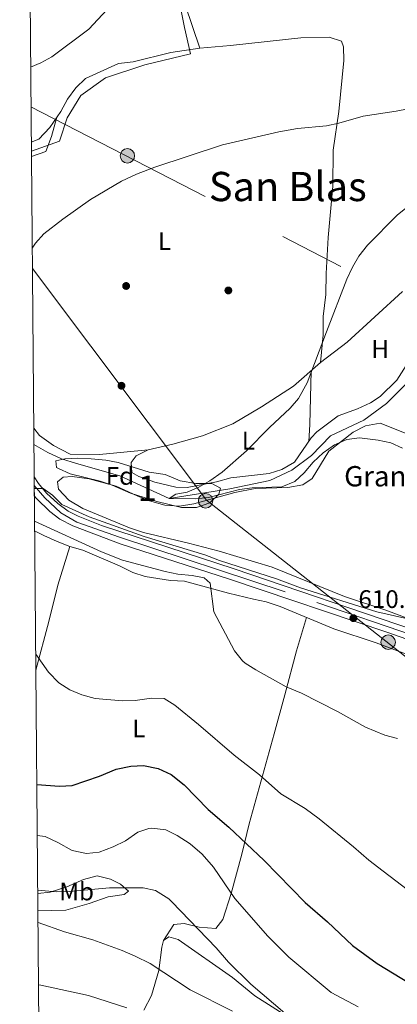
# Model space of a CAD drawing. Units: metres. Extents: x 559793 to 566671, y 4714810 to 4719499.
# Drawn here: x 559793 to 559941, y 4718566 to 4718954 of the extents above; entities that cross this region are included whole.
import ezdxf
from ezdxf.enums import TextEntityAlignment as Align

# ---------------------------------------------------------------- set-up
doc = ezdxf.new("R2010")
doc.units = ezdxf.units.M
doc.header["$MEASUREMENT"] = 0
for name, pattern in [('DGN Style 3', [120.176, 85.84, -34.336]), ('DGN Style 4', [137.42984, 68.672, -34.336, 0.08584, -34.336]), ('DGN Style 7', [171.68, 77.256, -34.336, 25.752, -34.336])]:
    doc.linetypes.add(name, pattern=pattern)
for name, color, linetype, lineweight in [('Nivel 1', 7, 'Continuous', 0), ('Nivel 11', 7, 'Continuous', 0), ('Nivel 17', 7, 'Continuous', 0), ('Nivel 21', 7, 'Continuous', 0), ('Nivel 23', 7, 'Continuous', 0), ('Nivel 32', 7, 'Continuous', 0), ('Nivel 33', 7, 'Continuous', 0), ('Nivel 35', 7, 'Continuous', 0), ('Nivel 36', 7, 'Continuous', 0), ('Nivel 37', 7, 'Continuous', 0), ('Nivel 4', 7, 'Continuous', 0), ('Nivel 41', 7, 'Continuous', 0), ('Nivel 44', 7, 'Continuous', 0), ('Nivel 45', 7, 'Continuous', 0), ('Nivel 48', 7, 'Continuous', 0), ('Nivel 49', 7, 'Continuous', 0), ('Nivel 5', 7, 'Continuous', 0), ('Nivel 54', 7, 'Continuous', 0), ('Nivel 57', 7, 'Continuous', 0), ('Nivel 61', 7, 'Continuous', 0), ('Nivel 7', 7, 'Continuous', 0)]:
    doc.layers.add(name, color=color, linetype=linetype, lineweight=lineweight)
doc.styles.add('Style-Arial', font='txt')
doc.styles.add('Style-Arial Narrow', font='txt')
doc.styles.add('Style-Times New Roman', font='txt')

# ---------------------------------------------------------------- blocks, each defined once
blk = doc.blocks.new('5PATER')
at = {"layer": 'Nivel 7', "linetype": 'Continuous', "lineweight": 0}
h = blk.add_hatch(color=51, dxfattribs=at)
edge = h.paths.add_edge_path()
edge.add_ellipse((0.001773491501808167, 0.002144902944564819), major_axis=(-1.095731442372465, -1.110710699892244), ratio=0.9994222409660318, start_angle=0, end_angle=360)
blk = doc.blocks.new('5PERFI')
at = {"layer": 'Nivel 17', "linetype": 'Continuous', "lineweight": 0}
h = blk.add_hatch(color=7, dxfattribs=at)
edge = h.paths.add_edge_path()
edge.add_arc((0.001139335334300995, -0.002743778750300407), 1.559999999766158, 315.0000000018422, 675.0000000018422)
blk = doc.blocks.new('5PELE')
at = {"layer": 'Nivel 32', "linetype": 'Continuous', "lineweight": 0}
h = blk.add_hatch(color=9, dxfattribs=at)
edge = h.paths.add_edge_path()
edge.add_arc((0.0008034370839595795, -0.002998599782586098), 2.85, 0, 360)
at = {"layer": 'Nivel 32', "color": 252, "linetype": 'Continuous', "lineweight": 0}
blk.add_circle((0.0008034370839595795, -0.002998599782586098, 0.002999999999929059), 2.85, dxfattribs=at)

msp = doc.modelspace()

# ---------------------------------------------------------------- linework, layer by layer
at = {"layer": 'Nivel 1', "color": 7, "linetype": 'Continuous', "lineweight": 0}
msp.add_polyline3d([(559851.3500000015, 4718981.609999999, 615.66), (559857.5199999996, 4718950.92, 614.96), (559859.8000000007, 4718940.52, 614.62), (559841.8099999987, 4718936.15, 614.83), (559826.3599999994, 4718931.050000001, 614.8100000000001), (559816.6600000001, 4718924.09, 614.59), (559811.2899999991, 4718915.279999999, 613.87), (559808.2199999988, 4718906.1, 612.78), (559797.1600000001, 4718902.26, 612.62)], dxfattribs=at)
at = {"layer": 'Nivel 11', "color": 142, "linetype": 'Continuous', "lineweight": 13}
msp.add_polyline3d([(559798.1600000001, 4718786.710000001, 606.5), (559803.6999999993, 4718783.609999999, 606.5), (559808.9800000004, 4718781.130000001, 606.42), (559814.9400000013, 4718779.290000001, 606.38), (559832.0599999987, 4718774.33, 605.5500000000001), (559851.5, 4718765.449999999, 605), (559875.4200000018, 4718769.210000001, 604.69), (559891.1000000015, 4718772.57, 604.53), (559899.7399999984, 4718776.65, 604.53), (559907.5, 4718782.33, 604.51), (559914.9800000004, 4718790.09, 604.4300000000001), (559928.1000000015, 4718796.25, 604.34), (559937.0599999987, 4718802.890000001, 603.96), (559947.379999999, 4718813.050000001, 603.7)], dxfattribs=at)
at = {"layer": 'Nivel 21', "color": 7, "linetype": 'Continuous', "lineweight": 13}
for points in [[(559798.2699999996, 4718773.92, 610.09), (559799.9600000009, 4718771.369999999, 610.1), (559803.1799999997, 4718767.550000001, 610.1), (559807.5799999982, 4718763.449999999, 610.11), (559811.6099999994, 4718760.5, 610.12), (559815.5500000007, 4718758.470000001, 610.13), (559824.8299999982, 4718754.75, 610.1800000000001), (559877.0100000016, 4718737.689999999, 610.29), (559948.0500000007, 4718713.640000001, 610.83), (559988.8999999985, 4718700.040000001, 610.03), (559990.4600000009, 4718699.529999999, 610.03), (560001.7600000016, 4718695.84, 609.98), (560021.0100000016, 4718689.550000001, 609.9), (560193.2600000016, 4718631.52, 609.67), (560204.9400000013, 4718627.59, 609.65), (560234.8900000006, 4718618.73, 609.62)], [(560315.2800000012, 4718619.460000001, 605.82), (560311, 4718618.35, 607.27), (560288.25, 4718612.52, 608.4), (560274.4299999997, 4718610.49, 608.79), (560265, 4718609.810000001, 608.87), (560253.1099999994, 4718609.880000001, 609.36), (560244.2699999996, 4718610.949999999, 609.49), (560233.5, 4718613.810000001, 609.62), (560203.3999999985, 4718622.710000001, 609.65), (560193.3900000006, 4718626.08, 609.66), (560106.3900000006, 4718655.390000001, 609.78), (560103.3599999994, 4718656.41, 609.79), (560019.3999999985, 4718684.699999999, 609.9), (559987.3099999987, 4718695.18, 610.03), (559960.8599999994, 4718704.6, 610.67), (559937.25, 4718712.800000001, 610.79), (559875.6600000001, 4718733.609999999, 610.29), (559832.1900000013, 4718747.59, 610.24), (559813.4600000009, 4718754.65, 610.13), (559808.4400000013, 4718757.34, 610.12), (559804.4499999993, 4718760.369999999, 610.11), (559799.1799999997, 4718765.43, 610.1), (559798.3299999982, 4718766.49, 610.1)]]:
    msp.add_polyline3d(points, dxfattribs=at)
at = {"layer": 'Nivel 23', "color": 7, "linetype": 'DGN Style 4', "lineweight": 0}
msp.add_polyline3d([(559798.3000000007, 4718770.5, 610.02), (559802.5300000012, 4718765.75, 610.1), (559808.8200000003, 4718759.83, 610.12), (559815.0399999991, 4718756.1, 610.13), (559831.9299999997, 4718750.18, 610.22), (559909.6900000013, 4718724.48, 610.5500000000001), (559948.1499999985, 4718711.310000001, 610.78), (560026.7199999988, 4718685, 609.9), (560135.0599999987, 4718648.66, 609.75), (560204.1600000001, 4718625.040000001, 609.65), (560236.0399999991, 4718615.67, 609.6)], dxfattribs=at)
at = {"layer": 'Nivel 32', "color": 6, "linetype": 'DGN Style 7', "lineweight": 0, "extrusion": (0.03828725879255205, -0.01970879100008693, 0.9990723944597143), "elevation": -70957.32879770182, "flags": 128}
msp.add_lwpolyline([(4451875.375790238, 1660526.063156784), (4451875.375790238, 1660283.158547113)], dxfattribs=at)
at = {"layer": 'Nivel 33', "color": 7, "linetype": 'Continuous', "lineweight": 0, "extrusion": (-0.1681342599077042, -0.147913824504383, 0.9746036995444739), "elevation": -791511.0024070379, "flags": 128}
msp.add_lwpolyline([(-3173216.688252069, 3447489.135470167), (-3173102.890499407, 3447480.204373416), (-3172737.962488879, 3447549.598995194)], dxfattribs=at)
at = {"layer": 'Nivel 35', "color": 92, "linetype": 'DGN Style 3', "lineweight": 0}
msp.add_polyline3d([(559836.2600000016, 4718767.609999999, 612.75), (559829.0599999987, 4718770.65, 612.76), (559824.3299999982, 4718772.279999999, 612.75), (559812.4600000009, 4718775.210000001, 612.77), (559807.8900000006, 4718777.23, 612.76), (559807.1000000015, 4718777.689999999, 612.76), (559806.8599999994, 4718780.33, 612.6800000000001), (559810.3000000007, 4718781.050000001, 612.49), (559815.2899999991, 4718781.290000001, 612.22), (559820.7300000004, 4718781.08, 612.02), (559826.5, 4718780.49, 611.87), (559831.4200000018, 4718779.6, 611.77), (559843.620000001, 4718775.77, 611.6), (559849.8599999994, 4718774.890000001, 611.59), (559855.7800000012, 4718772.41, 611.3100000000001), (559862.0199999996, 4718771.369999999, 611.13), (559868.2600000016, 4718771.369999999, 611.21), (559871.620000001, 4718769.449999999, 611.47), (559871.0199999996, 4718767.130000001, 611.65), (559867.5399999991, 4718763.77, 611.8000000000001), (559862.1799999997, 4718761.85, 612.21), (559856.2600000016, 4718761.93, 612.54), (559846.5500000007, 4718764.26, 612.7), (559836.2600000016, 4718767.609999999, 612.75)], dxfattribs=at)
at = {"layer": 'Nivel 36', "color": 92, "linetype": 'Continuous', "lineweight": 0, "extrusion": (0.9209282150820384, -0.03865839733937005, 0.3878101996866021), "elevation": 333447.3888341815, "flags": 128}
msp.add_lwpolyline([(4738146.571908791, -139637.059117985), (4738125.477817867, -139637.9487405084), (4738118.746954504, -139637.6449669637)], dxfattribs=at)
at = {"layer": 'Nivel 36', "color": 92, "linetype": 'Continuous', "lineweight": 0}
for points in [[(559857.7899999991, 4718959.77, 615.03), (559863.5899999999, 4718942.810000001, 614.72)], [(559797.129999999, 4718905.73, 613.84), (559800.0700000003, 4718906.890000001, 613.8100000000001), (559804.3900000006, 4718911.529999999, 613.86), (559808.7899999991, 4718917.85, 614.29), (559811.3900000006, 4718922.73, 614.64), (559814.6700000018, 4718927.210000001, 615.04), (559818.4699999988, 4718930.890000001, 615.16), (559831.4699999988, 4718936.73, 615.21), (559837.3099999987, 4718937.449999999, 615.16), (559852.0700000003, 4718941.130000001, 615.01), (559863.5899999999, 4718942.810000001, 614.72), (559875.629999999, 4718943.77, 614.17), (559903.3099999987, 4718946.810000001, 613.22), (559914.4699999988, 4718947.130000001, 613.04), (559919.3900000006, 4718945.529999999, 613), (559920.1499999985, 4718943.290000001, 612.99), (559920.2699999996, 4718937.85, 612.86), (559918.3099999987, 4718917.85, 611.44), (559916.1099999994, 4718902.57, 609.39), (559915.9899999984, 4718888.41, 607.54), (559914.1499999985, 4718868.17, 606.27), (559913.3099999987, 4718854.01, 605.8100000000001), (559913.2300000004, 4718845.77, 605.5600000000001), (559912.1400000006, 4718837.050000001, 605.51), (559912.1000000015, 4718829.85, 605.24), (559911.0599999987, 4718818.970000001, 605.26)], [(559797.1799999997, 4718900.17, 611.88), (559797.2699999996, 4718900.17, 611.88), (559802.9100000001, 4718902.09, 612.14), (559805.1099999994, 4718907.93, 613.11), (559807.25, 4718915.640000001, 614.14)], [(559944.7800000012, 4718817.77, 603.63), (559941.1799999997, 4718812.09, 603.8100000000001), (559934.5399999991, 4718805.609999999, 604.0600000000001), (559930.7800000012, 4718803.130000001, 604.17), (559925.6999999993, 4718800.810000001, 604.23), (559918.1000000015, 4718798.01, 604.4), (559909.5799999982, 4718791.689999999, 604.67), (559907.3399999999, 4718789.290000001, 604.79), (559900.7800000012, 4718779.689999999, 604.85), (559895.7800000012, 4718776.810000001, 604.89), (559890.8200000003, 4718775.290000001, 605.04), (559875.6999999993, 4718773.609999999, 605.36), (559870.1000000015, 4718772.01, 605.42), (559858.5799999982, 4718769.77, 605.6800000000001), (559854.1400000006, 4718769.93, 605.78), (559845.7800000012, 4718771.85, 605.98), (559839.4600000009, 4718774.09, 606.29), (559836.7399999984, 4718775.689999999, 606.41), (559836.5, 4718779.609999999, 606.5500000000001), (559838.4600000009, 4718782.25, 606.54), (559843.1799999997, 4718784.65, 606.36), (559852.8599999994, 4718786.890000001, 605.99), (559864.5399999991, 4718790.17, 605.99), (559876.5399999991, 4718794.810000001, 605.99), (559887.8200000003, 4718801.529999999, 605.69), (559900.379999999, 4718809.689999999, 605.49), (559911.0599999987, 4718818.970000001, 605.26), (559921.5799999982, 4718827.050000001, 604.67), (559943.4299999997, 4718846.970000001, 604.23)], [(559949.0599999987, 4718716.890000001, 609.67), (559936.7800000012, 4718721.449999999, 609.03), (559920.5, 4718726.890000001, 608.72), (559892.0199999996, 4718738.41, 608.8100000000001), (559871.1799999997, 4718744.65, 608.98), (559859.0599999987, 4718747.85, 609.28), (559841.3000000007, 4718752.09, 609.45), (559835.8599999994, 4718753.93, 609.53), (559817.379999999, 4718761.529999999, 609.59), (559811.9800000004, 4718764.73, 609.5500000000001), (559807.8200000003, 4718769.130000001, 609.39), (559807.4200000018, 4718772.01, 609.26), (559809.6999999993, 4718773.85, 609.01), (559813.1799999997, 4718774.17, 608.77), (559819.8999999985, 4718773.210000001, 608.5500000000001), (559830.620000001, 4718770.33, 608.4300000000001), (559838.8200000003, 4718766.49, 608.3100000000001), (559843.6999999993, 4718764.57, 608.32), (559849.7800000012, 4718762.810000001, 608.3000000000001), (559855.5, 4718762.49, 608.28), (559861.1400000006, 4718763.369999999, 608.08), (559877.379999999, 4718767.77, 606.97), (559885.3000000007, 4718769.369999999, 606.75), (559898.2600000016, 4718769.77, 606.47), (559904.1400000006, 4718770.810000001, 606.3100000000001), (559907.7399999984, 4718773.369999999, 606.19), (559914.379999999, 4718784.09, 605.51), (559923.8999999985, 4718791.609999999, 605.17), (559928.8599999994, 4718794.01, 605.12), (559934.620000001, 4718795.130000001, 605.01), (559948.8200000003, 4718789.449999999, 604.78)], [(559843.1799999997, 4718784.65, 606.36), (559823.9800000004, 4718782.810000001, 606.72), (559812.4200000018, 4718782.890000001, 606.98), (559805.8999999985, 4718786.33, 607.44), (559800.4200000018, 4718790.25, 608.02), (559798.1000000015, 4718793.18, 608.35)], [(559954.4600000009, 4718700.65, 612.76), (559933.0599999987, 4718708.65, 612.65), (559916.3399999999, 4718714.09, 612.88), (559895.2199999988, 4718722.970000001, 613.08), (559889.620000001, 4718724.73, 613.32), (559884.6999999993, 4718725.85, 613.46), (559874.7800000012, 4718728.17, 614.44), (559857.5399999991, 4718732.890000001, 615.47), (559851.9400000013, 4718733.130000001, 615.98), (559842.0199999996, 4718734.73, 616.38), (559837.1000000015, 4718736.33, 616.42), (559831.8999999985, 4718738.890000001, 616.23), (559817.4600000009, 4718745.050000001, 615.36), (559812.3000000007, 4718746.49, 615.28), (559807.3399999999, 4718748.49, 615.23), (559802.0199999996, 4718750.890000001, 615.4300000000001), (559798.4499999993, 4718752.77, 615.38)], [(559798.9200000018, 4718697.869999999, 620.34), (559804.0599999987, 4718717.050000001, 618.38), (559807.620000001, 4718731.290000001, 616.48), (559812.3000000007, 4718746.49, 615.28)], [(559905.6099999994, 4718718.6, 612.98), (559901.620000001, 4718705.449999999, 613.48), (559897.0599999987, 4718688.09, 615.78), (559892.7800000012, 4718672.810000001, 618.36), (559883.0199999996, 4718637.290000001, 623.47), (559880.1000000015, 4718625.449999999, 626.39), (559875.8599999994, 4718609.93, 629.5500000000001), (559872.5399999991, 4718599.689999999, 632.75), (559869.8999999985, 4718596.09, 634.17), (559863.3000000007, 4718596.65, 635.12), (559857.379999999, 4718598.09, 635.79), (559853.3000000007, 4718597.689999999, 636.5600000000001), (559849.2600000016, 4718591.449999999, 637.63)], [(559799.6799999997, 4718609.859999999, 635.12), (559804.5399999991, 4718610.41, 634.74), (559811.1799999997, 4718612.57, 633.09), (559817.6600000001, 4718615.369999999, 632.01), (559823.1000000015, 4718616.890000001, 632), (559828.3399999999, 4718615.609999999, 632.77), (559832.2600000016, 4718613.609999999, 633.73), (559835.4600000009, 4718610.890000001, 634.48), (559833.6600000001, 4718609.529999999, 635.74), (559827.379999999, 4718608.57, 636.54), (559819.9800000004, 4718606.01, 637.96), (559810.6999999993, 4718603.290000001, 639.42), (559799.7399999984, 4718603.09, 639.91)], [(559841.4600000009, 4718563.93, 644.6), (559844.5399999991, 4718569.77, 643.17), (559847.4200000018, 4718579.529999999, 640.22), (559848.5399999991, 4718588.810000001, 638.19), (559849.2600000016, 4718591.449999999, 637.63), (559851.2600000016, 4718592.890000001, 636.78), (559855.0199999996, 4718591.85, 636.53), (559876.4600000009, 4718576.890000001, 635.39), (559885.2600000016, 4718569.609999999, 635.09), (559898.8200000003, 4718560.890000001, 634.5500000000001)]]:
    msp.add_polyline3d(points, dxfattribs=at)
at = {"layer": 'Nivel 4', "color": 30, "linetype": 'Continuous', "lineweight": 30, "elevation": 625, "flags": 128}
msp.add_lwpolyline([(559799.3099999987, 4718652.800000001), (559808.2300000004, 4718652.18), (559813.2199999988, 4718652.49), (559824.0599999987, 4718656.17), (559830.5399999991, 4718658.84), (559836.3500000015, 4718660.07), (559841.3399999999, 4718660.33), (559847.0599999987, 4718659.130000001), (559852.2199999988, 4718656.73), (559857.3399999999, 4718652.73), (559866.8200000003, 4718643.050000001), (559874.8999999985, 4718636.09), (559888.9100000001, 4718622.890000001), (559905.1000000015, 4718606.42), (559913.8999999985, 4718598.810000001), (559923.6499999985, 4718589.369999999), (559933.379999999, 4718582.41), (559946.1900000013, 4718574.560000001), (559952.1499999985, 4718571.630000001), (559956.8200000003, 4718569.84), (559961.9499999993, 4718568.33), (559966.6600000001, 4718566.560000001), (559981.4100000001, 4718562.49)], dxfattribs=at)
at = {"layer": 'Nivel 49', "color": 7, "linetype": 'Continuous', "lineweight": 0, "extrusion": (-1.086788187699634e-05, 0.00134580603910138, 0.999999094343587), "elevation": 6954.560064684862, "flags": 128}
msp.add_lwpolyline([(559798.3365974389, 4718761.403808922), (559798.2765973322, 4718768.833815651)], dxfattribs=at)
at = {"layer": 'Nivel 5', "color": 30, "linetype": 'Continuous', "lineweight": 0, "flags": 128}
for points, elevation in [([(559797.4899999984, 4718863.98), (559798.7399999984, 4718865.93), (559802.0799999982, 4718869.66), (559809.5500000007, 4718875.449999999), (559820.3999999985, 4718883.130000001), (559832.6400000006, 4718890.43), (559838.6400000006, 4718893.15), (559845.7899999991, 4718895.93), (559872.5199999996, 4718904.77), (559894.7199999988, 4718909.85), (559902.0300000012, 4718911.130000001), (559913.4299999997, 4718912.17), (559918.3000000007, 4718913.210000001), (559927.9400000013, 4718915.960000001), (559940.8299999982, 4718917.93), (559960.4800000004, 4718921.74), (559982.6499999985, 4718923.699999999), (559992.8099999987, 4718923.960000001), (559997.1999999993, 4718925.790000001), (560000.2199999988, 4718928.869999999), (560004.5100000016, 4718931.439999999), (560007.8900000006, 4718938.68), (560016.7399999984, 4718951.26), (560024.379999999, 4718964.529999999)], 610), ([(559796.879999999, 4718935.33), (559800.870000001, 4718937.050000001), (559805.2800000012, 4718939.390000001), (559819.75, 4718950.220000001), (559828.7899999991, 4718959.77)], 615), ([(559943.370000001, 4718785.310000001), (559938.8200000003, 4718787.380000001), (559933.8099999987, 4718788.449999999), (559926.4200000018, 4718789.290000001), (559921.4699999988, 4718788.65), (559916.5899999999, 4718786.6), (559912.1099999994, 4718783.369999999), (559908.1499999985, 4718779.73), (559904.5799999982, 4718775.609999999), (559900.9699999988, 4718772.18), (559895.8999999985, 4718770.09), (559884.1400000006, 4718769.689999999), (559879.1999999993, 4718768.949999999), (559866.9400000013, 4718765.85), (559861.9699999988, 4718765.300000001), (559851.5, 4718765.449999999), (559854.0599999987, 4718767.130000001), (559858.5399999991, 4718767.93), (559863.1400000006, 4718769.880000001), (559867.5399999991, 4718772.460000001), (559872.370000001, 4718775.880000001), (559881.8999999985, 4718784.199999999), (559890.9400000013, 4718793.449999999), (559899.1000000015, 4718801.050000001), (559902.4499999993, 4718804.76), (559905.8599999994, 4718810.970000001), (559913.3999999985, 4718831.07), (559921.5100000016, 4718851.85), (559923.629999999, 4718856.57), (559926.129999999, 4718860.890000001), (559929.6499999985, 4718865.23), (559941.3099999987, 4718876.970000001), (559945.9499999993, 4718880.810000001)], 605), ([(559903.1799999997, 4718730.25), (559893.7399999984, 4718733.77), (559871.2300000004, 4718741), (559865.4600000009, 4718743.210000001), (559841.620000001, 4718750.49), (559819.9499999993, 4718758.189999999), (559809.1799999997, 4718763.050000001), (559805.5300000012, 4718766.699999999), (559801.8599999994, 4718769.369999999), (559798.3099999987, 4718769.439999999)], 610), ([(559941.3599999994, 4718670.949999999), (559936.4699999988, 4718672.290000001), (559928.7800000012, 4718675.369999999), (559917.7800000012, 4718681.529999999), (559903.620000001, 4718688.73), (559897.5799999982, 4718691.290000001), (559885.620000001, 4718697.93), (559881.4299999997, 4718700.640000001), (559880.379999999, 4718701.529999999), (559877.2600000016, 4718705.43), (559869.1099999994, 4718720.84), (559867.6600000001, 4718732.17), (559865.2600000016, 4718734.17), (559860.5, 4718735.130000001), (559854.8200000003, 4718735.689999999), (559849.9299999997, 4718736.720000001), (559833.120000001, 4718741.210000001), (559824.7300000004, 4718744.51), (559798.4200000018, 4718756.550000001)], 615), ([(559944.3000000007, 4718718.33), (559933.2199999988, 4718720.810000001), (559903.1799999997, 4718730.25)], 610), ([(559948.0399999991, 4718609.380000001), (559935.7399999984, 4718618.66), (559930.1000000015, 4718622.970000001), (559924.1400000006, 4718628.25), (559910.5399999991, 4718639.369999999), (559905.1000000015, 4718643.369999999), (559895.4600000009, 4718649.130000001), (559887.0100000016, 4718656.640000001), (559877.0399999991, 4718664.42), (559862.9800000004, 4718676.41), (559853.6600000001, 4718684.01), (559849.4499999993, 4718686.699999999), (559844.5399999991, 4718686.890000001), (559838.0199999996, 4718685.93), (559833.0199999996, 4718685.84), (559822.25, 4718686.66), (559817.0899999999, 4718688.1), (559812.2800000012, 4718690.08), (559807.9299999997, 4718692.92), (559803.9699999988, 4718697), (559798.870000001, 4718704.210000001)], 620), ([(559925.8599999994, 4718565.290000001), (559915.3000000007, 4718570.890000001), (559898.6600000001, 4718584.810000001), (559890.3099999987, 4718593.050000001), (559877.3399999999, 4718607.98), (559868.9400000013, 4718620.25), (559864.5, 4718625.369999999), (559859.7800000012, 4718629.449999999), (559854.620000001, 4718632.73), (559850.1400000006, 4718634.939999999), (559844.6600000001, 4718635.689999999), (559843.5, 4718635.529999999), (559839.1400000006, 4718634.01), (559834.2600000016, 4718630.65), (559829.3399999999, 4718628.25), (559823.9400000013, 4718626.25), (559818.9499999993, 4718625.710000001), (559813.2600000016, 4718626.82), (559807.5399999991, 4718630.01), (559802.5799999982, 4718632.33), (559799.4800000004, 4718632.73)], 630), ([(559897.0100000016, 4718562.800000001), (559883.5799999982, 4718574.17), (559874.870000001, 4718582.810000001), (559870.0199999996, 4718588.57), (559852.4800000004, 4718606.68), (559851.2600000016, 4718607.85), (559846.0599999987, 4718611.050000001), (559841.1799999997, 4718612.17), (559827.9800000004, 4718612.17), (559812.2199999988, 4718610.65), (559806.9800000004, 4718610.57), (559799.6700000018, 4718611.189999999)], 635), ([(559843.9200000018, 4718582.290000001), (559838.0700000003, 4718585.210000001), (559832.9499999993, 4718587.43), (559821.379999999, 4718591.689999999), (559810.2600000016, 4718594.810000001), (559799.7800000012, 4718598.550000001)], 640), ([(559876.379999999, 4718563.529999999), (559859.7800000012, 4718571.99), (559843.9200000018, 4718582.290000001)], 640), ([(559834.7199999988, 4718564.85), (559819.7100000009, 4718569.68), (559800.8599999994, 4718573.85), (559799.9899999984, 4718573.92)], 645)]:
    msp.add_lwpolyline(points, dxfattribs=dict(at, elevation=elevation))
at = {"layer": 'Nivel 54', "color": 9, "linetype": 'Continuous', "lineweight": 0}
msp.add_polyline3d([(559948.0500000007, 4718713.640000001, 610.83), (559877.0100000016, 4718737.689999999, 610.29), (559824.8299999982, 4718754.75, 610.1800000000001), (559815.5500000007, 4718758.470000001, 610.13), (559811.6099999994, 4718760.5, 610.12), (559807.5799999982, 4718763.449999999, 610.11), (559803.1799999997, 4718767.550000001, 610.1), (559799.9600000009, 4718771.369999999, 610.1), (559798.2699999996, 4718773.92, 610.09), (559798.3299999982, 4718766.49, 610.1), (559799.1799999997, 4718765.43, 610.1), (559804.4499999993, 4718760.369999999, 610.11), (559808.4400000013, 4718757.34, 610.12), (559813.4600000009, 4718754.65, 610.13), (559832.1900000013, 4718747.59, 610.24), (559875.6600000001, 4718733.609999999, 610.29), (559937.25, 4718712.800000001, 610.79), (559960.8599999994, 4718704.6, 610.67)], dxfattribs=at)
at = {"layer": 'Nivel 57', "color": 92, "linetype": 'DGN Style 3', "lineweight": 0}
msp.add_polyline3d([(559836.2600000016, 4718767.609999999, 612.75), (559846.5500000007, 4718764.26, 612.7), (559856.2600000016, 4718761.93, 612.54), (559862.1799999997, 4718761.85, 612.21), (559867.5399999991, 4718763.77, 611.8000000000001), (559871.0199999996, 4718767.130000001, 611.65), (559871.620000001, 4718769.449999999, 611.47), (559868.2600000016, 4718771.369999999, 611.21), (559862.0199999996, 4718771.369999999, 611.13), (559855.7800000012, 4718772.41, 611.3100000000001), (559849.8599999994, 4718774.890000001, 611.59), (559843.620000001, 4718775.77, 611.6), (559831.4200000018, 4718779.6, 611.77), (559826.5, 4718780.49, 611.87), (559820.7300000004, 4718781.08, 612.02), (559815.2899999991, 4718781.290000001, 612.22), (559810.3000000007, 4718781.050000001, 612.49), (559806.8599999994, 4718780.33, 612.6800000000001), (559807.1000000015, 4718777.689999999, 612.76), (559807.8900000006, 4718777.23, 612.76), (559812.4600000009, 4718775.210000001, 612.77), (559824.3299999982, 4718772.279999999, 612.75), (559829.0599999987, 4718770.65, 612.76)], close=True, dxfattribs=at)
at = {"layer": 'Nivel 61', "color": 7, "linetype": 'Continuous', "lineweight": 0, "flags": 128}
msp.add_lwpolyline([(559792.5599999987, 4719436.619999999), (563209.4499999993, 4719466.75), (566626.3299999982, 4719498.560000001), (566648.5100000016, 4717185.27), (566670.6799999997, 4714871.98), (563251.5500000007, 4714840.18), (559832.379999999, 4714810.109999999), (559812.4800000004, 4717123.35)], close=True, dxfattribs=at)

# ---------------------------------------------------------------- block references
at = {"layer": 'Nivel 17', "color": 7, "linetype": 'Continuous', "lineweight": 0}
for p in [(559834.5, 4718849.130000001, 606.94), (559874.7800000012, 4718847.369999999, 606.16), (559832.6600000001, 4718809.85, 606.53)]:
    msp.add_blockref('5PERFI', p, dxfattribs=at)
at = {"layer": 'Nivel 32', "color": 252, "linetype": 'Continuous', "lineweight": 0}
for p in [(559834.9899999984, 4718900.380000001, 610.98), (559865.8299999982, 4718764.550000001, 607.77), (559937.75, 4718708.869999999, 612.02)]:
    msp.add_blockref('5PELE', p, dxfattribs=at)
at = {"layer": 'Nivel 7', "color": 51, "linetype": 'Continuous', "lineweight": 0}
msp.add_blockref('5PATER', (559924.0199999996, 4718718.33, 610.69), dxfattribs=at)

# ---------------------------------------------------------------- texts
at = {"layer": 'Nivel 37', "color": 92, "linetype": 'Continuous', "lineweight": 0}
for s, style, p in [('L', 'Style-Arial Narrow', (559849.5931471027, 4718866.79998, 607.92)), ('H', 'Style-Arial Narrow', (559934.5992019698, 4718824.319979999, 604.1)), ('L', 'Style-Arial Narrow', (559882.6331471056, 4718788.239979999, 605.2)), ('Fd', 'Style-Arial', (559832.0649360195, 4718774.329979999, 605.5500000000001)), ('L', 'Style-Arial Narrow', (559839.4731471054, 4718674.87998, 622.16)), ('Mb', 'Style-Arial Narrow', (559815.0148305856, 4718610.71998, 635.11))]:
    msp.add_text(s, height=6.99996, dxfattribs=dict(at, style=style)).set_placement(p, align=Align.MIDDLE_CENTER)
at = {"layer": 'Nivel 41', "color": 7, "linetype": 'Continuous', "lineweight": 0, "style": 'Style-Arial'}
msp.add_text('610.69', height=6.99996, dxfattribs=at).set_placement((559926.0100000016, 4718722.33, 610.69))
at = {"layer": 'Nivel 44', "color": 7, "linetype": 'Continuous', "lineweight": 0, "style": 'Style-Arial'}
msp.add_text('Granja Dallo', height=7.999980000000001, dxfattribs=at).set_placement((559920.3900000006, 4718770.210000001, 604.79))
at = {"layer": 'Nivel 45', "color": 7, "linetype": 'Continuous', "lineweight": 0, "style": 'Style-Times New Roman'}
msp.add_text('San Blas', height=11.49996, dxfattribs=at).set_placement((559898.1883175634, 4718888.28998, 608.1), align=Align.MIDDLE_CENTER)
at = {"layer": 'Nivel 48', "color": 92, "linetype": 'Continuous', "lineweight": 0, "style": 'Style-Arial Narrow'}
msp.add_text('1', height=9.99996, dxfattribs=at).set_placement((559842.85518701, 4718769.479979999, 605.26), align=Align.MIDDLE_CENTER)

doc.saveas('drawing.dxf')
